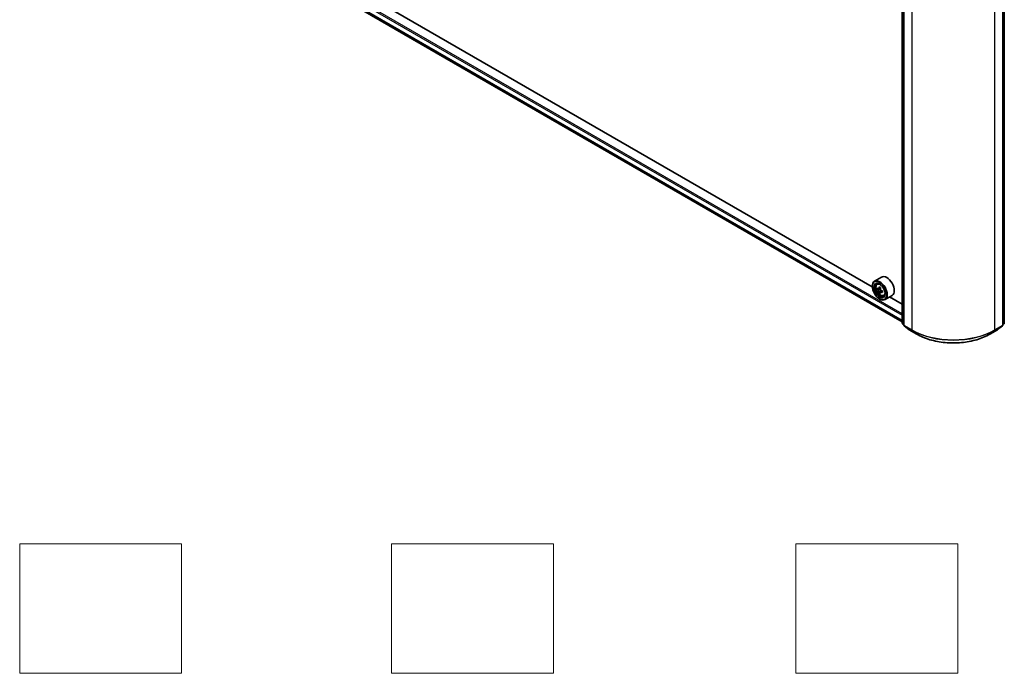
# Model space of a CAD drawing. Units: millimetres. Extents: x 36 to 8503, y 20 to 1284.
# Drawn here: x 257 to 409, y 311 to 412 of the extents above; entities that cross this region are included whole.
import ezdxf

# ---------------------------------------------------------------- set-up
doc = ezdxf.new("R2010")
doc.units = ezdxf.units.MM
doc.header["$LTSCALE"] = 2.5
for name, color, linetype, lineweight in [('Sketch Geometry (ISO)', 7, 'Continuous', 18), ('Visible (ISO)', 7, 'Continuous', 35), ('Visible Narrow (ISO)', 7, 'Continuous', 25)]:
    doc.layers.add(name, color=color, linetype=linetype, lineweight=lineweight)

msp = doc.modelspace()

# ---------------------------------------------------------------- linework, layer by layer
at = {"layer": 'Sketch Geometry (ISO)'}
for p, q in [((257.2519, 330.7251), (282.2519, 330.7251)), ((257.2519, 310.7251), (257.2519, 330.7251)), ((282.2519, 330.7251), (282.2519, 310.7251)), ((314.7519, 330.7251), (339.7519, 330.7251)), ((314.7519, 310.7251), (314.7519, 330.7251)), ((339.7519, 330.7251), (339.7519, 310.7251)), ((377.2519, 330.7251), (402.2519, 330.7251)), ((377.2519, 310.7251), (377.2519, 330.7251)), ((402.2519, 330.7251), (402.2519, 310.7251)), ((282.2519, 310.7251), (257.2519, 310.7251)), ((339.7519, 310.7251), (314.7519, 310.7251)), ((402.2519, 310.7251), (377.2519, 310.7251))]:
    msp.add_line(p, q, dxfattribs=at)
at = {"layer": 'Visible (ISO)'}
for p, q in [((393.6923, 364.8453), (393.6923, 428.1481)), ((393.9173, 427.9472), (393.9173, 364.5637)), ((409.2321, 364.5637), (409.2321, 427.9472)), ((409.4571, 428.1481), (409.4571, 364.8453)), ((295.0112, 422.0436), (393.6923, 365.0701)), ((389.0425, 370.4599), (299.7967, 421.986)), ((390.4713, 371.9715), (389.3785, 371.3406)), ((389.0396, 370.5544), (389.0396, 370.5915)), ((389.7815, 370.8581), (389.9331, 370.9913)), ((390.019, 370.1716), (389.8314, 370.0633)), ((390.3345, 370.3382), (390.0618, 370.1808)), ((390.1131, 370.2104), (390.2484, 370.1316)), ((390.4004, 369.8667), (390.3997, 369.7054)), ((390.3247, 369.6522), (390.1313, 369.5405)), ((390.1645, 368.6059), (390.1967, 368.5873)), ((390.6202, 369.8327), (390.3496, 369.6765)), ((390.7985, 369.0965), (390.9897, 369.1612)), ((392.1077, 369.1372), (391.0149, 368.5063)), ((393.6923, 367.7753), (391.7205, 368.9137)), ((393.9173, 364.5983), (393.7429, 364.7392)), ((393.9679, 364.4577), (394.7202, 363.8496)), ((394.7377, 363.8376), (395.9269, 363.151)), ((407.2224, 363.151), (408.4116, 363.8376)), ((408.4292, 363.8496), (409.1814, 364.4577)), ((409.4064, 364.7392), (409.2321, 364.5983))]:
    msp.add_line(p, q, dxfattribs=at)
for centre, start, end in [((393.8286, 364.8453), 180, 231.051724), ((394.0536, 364.5637), 180, 231.051724), ((394.8059, 363.9557), 231.051724, 240), ((408.3434, 363.9557), 300, 308.948276), ((409.0957, 364.5637), 308.948276, 0), ((409.3207, 364.8453), 308.948276, 0)]:
    msp.add_arc(centre, 0.1364, start, end, dxfattribs=at)
for major_axis in [(-0.7955, 1.3778), (0.6136, -1.0628)]:
    msp.add_ellipse((390.1645, 369.9049), major_axis=major_axis, ratio=0.57735027, dxfattribs=at)
for centre, major_axis, ratio, start_param, end_param in [((390.1967, 369.9234), (0.8182, -1.4171), 0.57735027, 5.49778714, 10.21017612), ((391.2895, 370.5544), (0.8182, -1.4171), 0.57735027, 0, 3.14159265), ((390.1967, 369.9234), (0.5909, -1.0235), 0.57735027, 2.37524496, 7.049533), ((392.1324, 371.5072), (-1.64, -2.8134), 0.57456087, 5.45655237, 5.54381854), ((392.5337, 371.1573), (3.3026, -0.0138), 0.58012626, 3.75651292, 3.82081428), ((392.5346, 371.3887), (-3.3026, 0.0138), 0.58012626, 0.61492027, 0.67922163), ((392.4337, 371.3315), (-1.6632, -2.8533), 0.57456087, 5.32728602, 5.39158738), ((392.5361, 371.7358), (-3.2565, 0.0136), 0.58012626, 0.74418662, 0.83145279), ((390.2477, 369.9557), (0.108, -0.187), 0.57735027, 1.7826456, 2.3513747), ((392.6346, 371.2144), (1.6632, 2.8533), 0.57456087, 2.18569336, 2.24999472), ((390.2477, 369.9557), (0.108, -0.187), 0.57735027, 0.78057837, 1.33443791), ((392.5346, 371.3887), (-3.3026, 0.0138), 0.58012626, 0.89641778, 0.96071914), ((392.4337, 371.3315), (-1.6632, -2.8533), 0.57456087, 5.60878353, 5.67308489), ((392.5322, 370.8102), (3.2565, -0.0136), 0.58012626, 3.88577927, 3.97304544), ((392.6346, 371.2144), (1.6632, 2.8533), 0.57456087, 2.46719088, 2.53149223), ((392.5337, 371.1573), (3.3026, -0.0138), 0.58012626, 4.03801043, 4.10231179), ((392.9359, 371.0388), (1.64, 2.8134), 0.57456087, 2.31495971, 2.40222588)]:
    msp.add_ellipse(centre, major_axis=major_axis, ratio=ratio, start_param=start_param, end_param=end_param, dxfattribs=at)
for points, knots in [([(389.7815, 370.8581), (389.7327, 370.8152), (389.6938, 370.7605), (389.6343, 370.6286), (389.6161, 370.5496), (389.6034, 370.3742), (389.6107, 370.277), (389.6503, 370.0775), (389.6828, 369.9752), (389.7689, 369.7763), (389.8224, 369.6796), (389.9453, 369.5005), (390.0147, 369.4181), (390.1636, 369.2754), (390.2431, 369.2152), (390.4058, 369.124), (390.4891, 369.0931), (390.6488, 369.0681), (390.7256, 369.0724), (390.7967, 369.0959), (390.7976, 369.0962), (390.7985, 369.0965)], [0.90516123, 0.90516123, 0.90516123, 0.90516123, 1.18365745, 1.18365745, 1.49547628, 1.49547628, 1.82911122, 1.82911122, 2.16345277, 2.16345277, 2.49553519, 2.49553519, 2.82738976, 2.82738976, 3.1612206, 3.1612206, 3.49594473, 3.49594473, 3.81264156, 3.81264156, 3.81686733, 3.81686733, 3.81686733, 3.81686733]), ([(390.1109, 369.6996), (390.1089, 369.7204), (390.1034, 369.7451), (390.0856, 369.7961), (390.0734, 369.8225), (390.0463, 369.8696), (390.0298, 369.8935), (389.9946, 369.9348), (389.976, 369.9521), (389.959, 369.9645)], [0, 0, 0, 0, 0.0179369429, 0.0179369429, 0.0358738858, 0.0358738858, 0.0538108287, 0.0538108287, 0.0717477716, 0.0717477716, 0.0717477716, 0.0717477716]), ([(389.96, 370.1959), (389.977, 370.1835), (389.9956, 370.175), (390.0309, 370.1696), (390.0476, 370.1727), (390.0749, 370.1882), (390.0873, 370.2015), (390.1055, 370.2372), (390.1112, 370.2595), (390.1134, 370.2827)], [0, 0, 0, 0, 0.0179369429, 0.0179369429, 0.0358738858, 0.0358738858, 0.0538108287, 0.0538108287, 0.0717477716, 0.0717477716, 0.0717477716, 0.0717477716]), ([(390.3142, 370.1656), (390.3121, 370.1424), (390.314, 370.1156), (390.327, 370.0618), (390.338, 370.0348), (390.3651, 369.9877), (390.3828, 369.9644), (390.4228, 369.926), (390.445, 369.9107), (390.4662, 369.9008)], [0, 0, 0, 0, 0.0179369429, 0.0179369429, 0.0358738858, 0.0358738858, 0.0538108287, 0.0538108287, 0.0717477716, 0.0717477716, 0.0717477716, 0.0717477716]), ([(390.4652, 369.6694), (390.444, 369.6793), (390.4218, 369.6858), (390.3817, 369.6884), (390.3638, 369.6846), (390.3365, 369.6691), (390.3253, 369.6565), (390.3119, 369.6236), (390.3098, 369.6033), (390.3118, 369.5825)], [0, 0, 0, 0, 0.0179369429, 0.0179369429, 0.0358738858, 0.0358738858, 0.0538108287, 0.0538108287, 0.0717477716, 0.0717477716, 0.0717477716, 0.0717477716]), ([(395.9269, 363.151), (396.5219, 362.8075), (397.2085, 362.5197), (398.6993, 362.0812), (399.5034, 361.9304), (401.1524, 361.7796), (401.997, 361.7796), (403.6459, 361.9304), (404.45, 362.0812), (405.9409, 362.5197), (406.6274, 362.8075), (407.2224, 363.151)], [3.14159265, 3.14159265, 3.14159265, 3.14159265, 3.45575192, 3.45575192, 3.76991118, 3.76991118, 4.08407045, 4.08407045, 4.39822972, 4.39822972, 4.71238898, 4.71238898, 4.71238898, 4.71238898])]:
    msp.add_open_spline(points, degree=3, knots=knots, dxfattribs=at)
at = {"layer": 'Visible Narrow (ISO)'}
for p, q in [((393.7322, 364.7896), (393.7322, 428.0924)), ((393.9572, 364.5081), (393.9572, 427.8915)), ((409.1921, 427.8915), (409.1921, 364.5081)), ((409.4171, 428.0924), (409.4171, 364.7896)), ((395.1464, 427.2049), (395.1464, 363.8215)), ((408.0029, 363.8215), (408.0029, 427.2049)), ((294.223, 423.4967), (393.6923, 366.0681)), ((393.6923, 366.2908), (294.3194, 423.6637)), ((393.6923, 365.2785), (294.223, 422.7071)), ((294.2379, 422.6682), (393.6923, 365.2482)), ((393.6923, 365.0705), (295.0072, 422.0463)), ((389.959, 369.9645), (390.2484, 370.1316)), ((390.4004, 369.8667), (390.1109, 369.6996)), ((390.1134, 370.2827), (390.2807, 370.3793)), ((390.634, 369.7668), (390.4652, 369.6694)), ((393.9173, 364.6828), (393.7322, 364.7896)), ((393.9173, 364.5997), (393.7546, 364.7312)), ((393.7546, 364.7312), (393.9173, 364.6373)), ((395.1464, 363.8215), (393.9572, 364.5081)), ((393.9795, 364.4497), (395.1688, 363.7631)), ((394.7318, 363.8416), (393.9795, 364.4497)), ((395.921, 363.155), (394.7318, 363.8416)), ((408.4175, 363.8416), (407.2283, 363.155)), ((407.9806, 363.7631), (409.1698, 364.4497)), ((409.1921, 364.5081), (408.0029, 363.8215)), ((409.1698, 364.4497), (408.4175, 363.8416)), ((409.4171, 364.7896), (409.2321, 364.6828)), ((409.3948, 364.7312), (409.2321, 364.5997)), ((409.2321, 364.6373), (409.3948, 364.7312)), ((395.921, 363.155), (395.1688, 363.7631)), ((407.2283, 363.155), (407.9806, 363.7631))]:
    msp.add_line(p, q, dxfattribs=at)
msp.add_ellipse((390.2975, 369.9816), major_axis=(-0.4802, 0.8318), ratio=0.57735027, dxfattribs=at)
for centre, major_axis, ratio, start_param, end_param in [((390.3487, 370.0112), (-0.5119, 0.8866), 0.57735027, 5.85940152, 6.39812858), ((390.3487, 370.0112), (0.5119, -0.8866), 0.57735027, 6.16824203, 6.70696909), ((393.8286, 364.8453), (-0.1364, 0), 0.57735027, 0, 0.78539816), ((393.8286, 364.8453), (-0.0682, -0.1181), 0.57735027, 5.49778714, 6.19252542), ((393.8286, 364.8453), (-0.0857, -0.1061), 0.8131434, 0, 0.12734403), ((394.0536, 364.5637), (-0.1364, 0), 0.57735027, 0, 0.78539816), ((394.0536, 364.5637), (-0.0682, -0.1181), 0.57735027, 5.49778714, 6.19252542), ((394.0536, 364.5637), (-0.0857, -0.1061), 0.8131434, 0, 0.12734403), ((394.8059, 363.9557), (-0.0857, -0.1061), 0.8131434, 0, 0.12734403), ((394.8059, 363.9557), (-0.0682, -0.1181), 0.57735027, 6.19252542, 6.28318531), ((395.2428, 363.8771), (-0.0682, -0.1181), 0.57735027, 5.49778714, 6.19252542), ((401.5747, 367.5328), (-9.0909, 0), 0.57735027, 0.78539816, 2.35619449), ((407.9065, 363.8771), (0.0682, -0.1181), 0.57735027, 0.09065989, 0.78539816), ((408.3434, 363.9557), (0.0682, -0.1181), 0.57735027, 0, 0.09065989), ((408.3434, 363.9557), (0.0857, -0.1061), 0.8131434, 6.15584128, 6.28318531), ((409.0957, 364.5637), (0.0682, -0.1181), 0.57735027, 0.09065989, 0.78539816), ((409.0957, 364.5637), (0.0857, -0.1061), 0.8131434, 6.15584128, 6.28318531), ((409.0957, 364.5637), (0.1364, 0), 0.57735027, 5.49778714, 6.28318531), ((409.3207, 364.8453), (0.0682, -0.1181), 0.57735027, 0.09065989, 0.78539816), ((409.3207, 364.8453), (0.0857, -0.1061), 0.8131434, 6.15584128, 6.28318531), ((409.3207, 364.8453), (0.1364, 0), 0.57735027, 5.49778714, 6.28318531), ((401.5747, 367.4615), (9.0593, 0), 0.57735027, 3.92699082, 5.49778714), ((395.9951, 363.2691), (-0.0682, -0.1181), 0.57735027, 6.19252542, 6.28318531), ((401.5747, 366.4192), (-7.9954, 0), 0.57735027, 0.78539816, 2.35619449), ((407.1542, 363.2691), (0.0682, -0.1181), 0.57735027, 0, 0.09065989)]:
    msp.add_ellipse(centre, major_axis=major_axis, ratio=ratio, start_param=start_param, end_param=end_param, dxfattribs=at)

doc.saveas('drawing.dxf')
